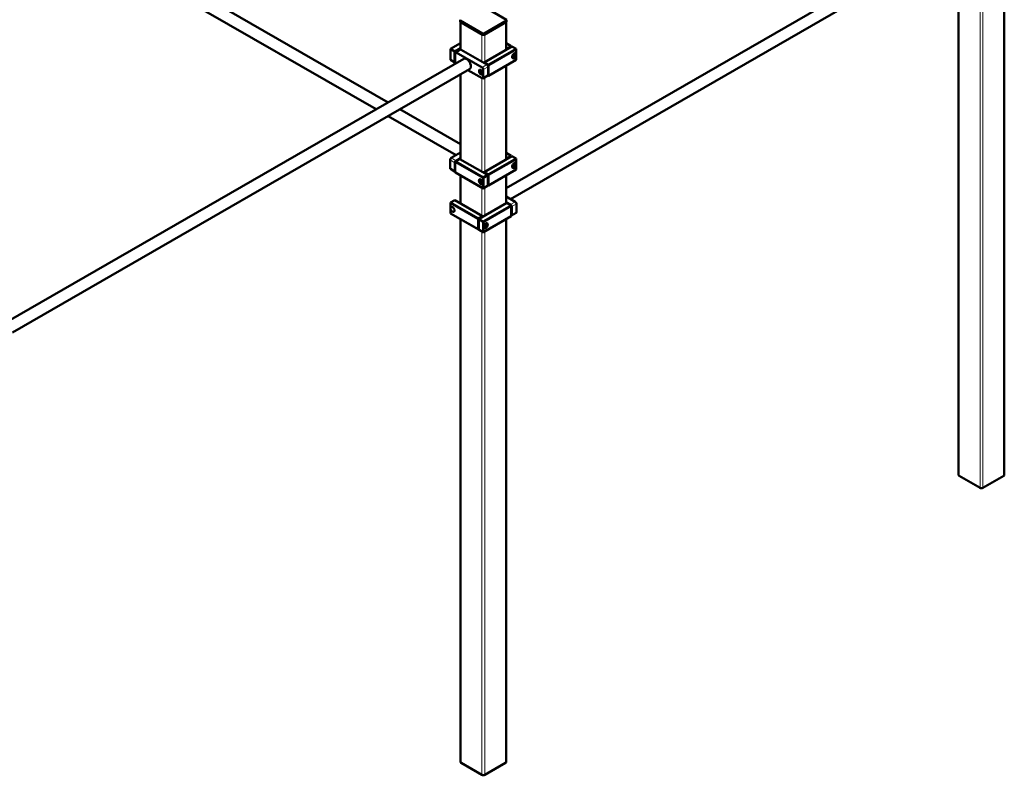
# Model space of a CAD drawing. Units: millimetres. Extents: x 21986 to 130794, y -14855 to 22526.
# Drawn here: x 127829 to 130764, y 3314 to 5566 of the extents above; entities that cross this region are included whole.
import ezdxf

# ---------------------------------------------------------------- set-up
doc = ezdxf.new("R2010")
doc.units = ezdxf.units.MM
doc.header["$LTSCALE"] = 50
doc.layers.add('Widoczne (ISO)', color=7, linetype='Continuous', lineweight=50)
doc.layers.add('Widoczne wąskie (ISO)', color=7, linetype='Continuous', lineweight=18)

msp = doc.modelspace()

# ---------------------------------------------------------------- linework, layer by layer
at = {"layer": 'Widoczne (ISO)'}
for p, q in [((128926.9, 5319.5), (127784.2, 5977.6)), ((128891.9, 5299.3), (127766.7, 5947.2)), ((130637.6, 5846.8), (129279.1, 5064.5)), ((130655, 5816.4), (129292.1, 5031.6)), ((130627.6, 4208.7), (130627.6, 5663.3)), ((130764, 4208.7), (130764, 5663.3)), ((129213, 5604.5), (129279.5, 5566.2)), ((129141.4, 5560.9), (129141.4, 5565)), ((129208.8, 5525.5), (129142.3, 5563.8)), ((129142.3, 5559.7), (129208.8, 5521.4)), ((129142.7, 5477.2), (129142.7, 5559.5)), ((129206.6, 5522.6), (129144.4, 5558.5)), ((129279.5, 5563.8), (129213, 5525.5)), ((129213, 5521.4), (129279.5, 5559.7)), ((129277.4, 5558.5), (129215.1, 5522.6)), ((129279.1, 5476.9), (129279.1, 5559.5)), ((129280.4, 5560.9), (129280.4, 5565)), ((129113.3, 5479.2), (129142.7, 5496.1)), ((129279.1, 5496.1), (129293.6, 5487.7)), ((129113.3, 5479.2), (129112.6, 5477.9)), ((129112.6, 5478.8), (129113.3, 5479.2)), ((129112.6, 5477.9), (129112.6, 5478.8)), ((129112.6, 5477.9), (129125.3, 5470.6)), ((129112.6, 5446.9), (129112.6, 5477.9)), ((129126, 5471.8), (129113.3, 5479.2)), ((129125.3, 5470.6), (129126, 5471.8)), ((129126.7, 5470.6), (129125.3, 5470.6)), ((129125.3, 5470.6), (129125.3, 5439.5)), ((129142.7, 5481.4), (129126, 5471.8)), ((129126, 5471.8), (129126.7, 5470.6)), ((129126.7, 5470.6), (129142.7, 5479.8)), ((129126.7, 5466.5), (129126.7, 5470.6)), ((129126.7, 5442), (129126.7, 5466.5)), ((129127.8, 5468.8), (129141.9, 5477)), ((129207.4, 5424.2), (129130.3, 5468.6)), ((129144.4, 5476.7), (129221.5, 5432.3)), ((129213, 5438.9), (129295.7, 5486.5)), ((129308.5, 5479.2), (129225.7, 5431.5)), ((129226.4, 5430.3), (129309.2, 5477.9)), ((129280.9, 5480.4), (129279.1, 5481.4)), ((129279.1, 5479.8), (129280.2, 5479.2)), ((129280.2, 5479.2), (129280.9, 5480.4)), ((129280.2, 5479.2), (129280.2, 5477.5)), ((129281.6, 5479.2), (129280.2, 5479.2)), ((129293.6, 5487.7), (129280.9, 5480.4)), ((129280.9, 5480.4), (129281.6, 5479.2)), ((129281.6, 5479.2), (129294.3, 5486.5)), ((129281.6, 5478.3), (129281.6, 5479.2)), ((129293.6, 5487.7), (129294.3, 5487.3)), ((129294.3, 5486.5), (129293.6, 5487.7)), ((129294.3, 5487.3), (129294.3, 5486.5)), ((129294.3, 5486.5), (129294.3, 5485.7)), ((129295.7, 5486.5), (129308.5, 5479.2)), ((129299.5, 5456.9), (129301.2, 5461.1)), ((129301.2, 5461.1), (129304.4, 5463)), ((129306.1, 5460.6), (129303.2, 5462.3)), ((129304.4, 5463), (129306.1, 5460.6)), ((129306.1, 5460.6), (129304.4, 5456.4)), ((129306.1, 5466.1), (129305.4, 5466.5)), ((129308.5, 5479.2), (129309.2, 5478.8)), ((129309.2, 5477.9), (129308.5, 5479.2)), ((129309.2, 5478.8), (129309.2, 5477.9)), ((129309.2, 5477.9), (129309.2, 5446.9)), ((129152.7, 5449.5), (127794.2, 4667.2)), ((129112.6, 5446.9), (129113.3, 5446.5)), ((129125.3, 5439.5), (129112.6, 5446.9)), ((129113.3, 5446.5), (129126, 5439.1)), ((129126, 5439.1), (129125.3, 5439.5)), ((129125.3, 5439.5), (129126.7, 5439.5)), ((129126, 5439.1), (129127.2, 5439.8)), ((129126.7, 5439.5), (129126, 5439.1)), ((129126.7, 5439.5), (129126.7, 5442)), ((129127.2, 5439.8), (129126.7, 5439.5)), ((129213, 5438.9), (129212.3, 5437.6)), ((129212.3, 5438.4), (129213, 5438.9)), ((129212.3, 5437.6), (129212.3, 5438.4)), ((129225.7, 5431.5), (129213, 5438.9)), ((129221.6, 5432.3), (129225, 5430.3)), ((129225, 5430.3), (129225.7, 5431.5)), ((129225.7, 5398.8), (129308.5, 5446.5)), ((129225.7, 5431.5), (129226.4, 5430.3)), ((129309.2, 5446.9), (129226.4, 5399.2)), ((129298.1, 5452.2), (129297.4, 5452.6)), ((129301.2, 5454.5), (129299.5, 5456.9)), ((129300.9, 5458.4), (129304.4, 5456.4)), ((129304.4, 5456.4), (129301.2, 5454.5)), ((129308.5, 5446.5), (129309.2, 5446.9)), ((129170.1, 5419.1), (127807.2, 4634.3)), ((129142.7, 5149.9), (129142.7, 5403.3)), ((129164.7, 5416), (129207.4, 5391.5)), ((129200.5, 5411.8), (129202.2, 5414.1)), ((129203.4, 5413.4), (129200.5, 5411.8)), ((129202.2, 5407.5), (129200.5, 5411.8)), ((129202.2, 5414.1), (129205.4, 5412.2)), ((129205.7, 5409.6), (129202.2, 5407.5)), ((129205.4, 5405.7), (129202.2, 5407.5)), ((129205.4, 5412.2), (129207.1, 5408)), ((129207.1, 5408), (129205.4, 5405.7)), ((129210.9, 5393.5), (129210.9, 5418.1)), ((129225, 5430.3), (129225, 5426.2)), ((129226.4, 5430.3), (129225, 5430.3)), ((129225, 5401.7), (129225, 5426.2)), ((129225, 5401.7), (129225, 5399.2)), ((129226.4, 5399.2), (129226.4, 5430.3)), ((129279.1, 5149.9), (129279.1, 5429.6)), ((129209.8, 5391.2), (129224, 5399.4)), ((129225, 5399.2), (129224.3, 5399.6)), ((129224.3, 5399.6), (129225.7, 5398.8)), ((129225, 5399.2), (129226.4, 5399.2)), ((129225.7, 5398.8), (129225, 5399.2)), ((129226.4, 5399.2), (129225.7, 5398.8)), ((129142.7, 5195.3), (128962, 5299.3)), ((129129.7, 5162.4), (128926.9, 5279.1)), ((129115.4, 5154.2), (129142.7, 5169.9)), ((129279.1, 5169.1), (129293.6, 5160.7)), ((129111.9, 5123.5), (129111.9, 5148.1)), ((129126, 5115.4), (129126, 5139.9)), ((129128.2, 5143.6), (129127.4, 5142.4)), ((129127.4, 5143.2), (129128.2, 5143.6)), ((129127.4, 5142.4), (129127.4, 5143.2)), ((129127.4, 5142.4), (129210.2, 5094.7)), ((129127.4, 5111.3), (129127.4, 5142.4)), ((129128.2, 5143.6), (129140.9, 5150.9)), ((129210.9, 5096), (129128.2, 5143.6)), ((129142.7, 5153.6), (129129.6, 5146)), ((129140.9, 5150.9), (129223.6, 5103.3)), ((129213, 5111.8), (129295.7, 5159.5)), ((129308.5, 5152.1), (129225.7, 5104.5)), ((129226.4, 5103.3), (129309.2, 5150.9)), ((129280.9, 5153.4), (129279.1, 5154.4)), ((129279.1, 5152.8), (129280.2, 5152.1)), ((129280.2, 5152.1), (129280.9, 5153.4)), ((129280.2, 5152.1), (129280.2, 5150.5)), ((129281.6, 5152.1), (129280.2, 5152.1)), ((129293.6, 5160.7), (129280.9, 5153.4)), ((129280.9, 5153.4), (129281.6, 5152.1)), ((129281.6, 5152.1), (129294.3, 5159.5)), ((129281.6, 5151.3), (129281.6, 5152.1)), ((129293.6, 5160.7), (129294.3, 5160.3)), ((129294.3, 5159.5), (129293.6, 5160.7)), ((129294.3, 5160.3), (129294.3, 5159.5)), ((129294.3, 5159.5), (129294.3, 5158.7)), ((129295.7, 5159.5), (129308.5, 5152.1)), ((129306.1, 5139.1), (129305.4, 5139.5)), ((129308.5, 5152.1), (129309.2, 5151.7)), ((129309.2, 5150.9), (129308.5, 5152.1)), ((129309.2, 5151.7), (129309.2, 5150.9)), ((129309.2, 5150.9), (129309.2, 5119.9)), ((129112.9, 5121.2), (129127.1, 5113.1)), ((129127.4, 5111.3), (129128.2, 5110.9)), ((129210.2, 5063.7), (129127.4, 5111.3)), ((129128.2, 5110.9), (129210.9, 5063.3)), ((129213, 5111.8), (129212.3, 5110.6)), ((129212.3, 5111.4), (129213, 5111.8)), ((129212.3, 5110.6), (129212.3, 5111.4)), ((129212.3, 5110.6), (129225, 5103.3)), ((129212.3, 5109.8), (129212.3, 5110.6)), ((129225.7, 5104.5), (129213, 5111.8)), ((129225.7, 5071.8), (129308.5, 5119.4)), ((129309.2, 5119.9), (129226.4, 5072.2)), ((129298.1, 5125.2), (129297.4, 5125.6)), ((129299.5, 5129.8), (129301.2, 5134.1)), ((129301.2, 5127.5), (129299.5, 5129.8)), ((129300.9, 5131.4), (129304.4, 5129.4)), ((129301.2, 5134.1), (129304.4, 5135.9)), ((129304.4, 5129.4), (129301.2, 5127.5)), ((129306.1, 5133.6), (129303.2, 5135.2)), ((129304.4, 5135.9), (129306.1, 5133.6)), ((129306.1, 5133.6), (129304.4, 5129.4)), ((129308.5, 5119.4), (129309.2, 5119.9)), ((129142.7, 5019.1), (129142.7, 5102.5)), ((129200.5, 5090.2), (129201.3, 5090.6)), ((129200.5, 5084.7), (129202.2, 5087.1)), ((129203.4, 5086.4), (129200.5, 5084.7)), ((129202.2, 5080.5), (129200.5, 5084.7)), ((129202.2, 5087.1), (129205.4, 5085.2)), ((129205.7, 5082.6), (129202.2, 5080.5)), ((129205.4, 5078.6), (129202.2, 5080.5)), ((129205.4, 5085.2), (129207.1, 5081)), ((129207.1, 5081), (129205.4, 5078.6)), ((129210.2, 5094.7), (129210.9, 5096)), ((129211.6, 5094.7), (129210.2, 5094.7)), ((129210.2, 5094.7), (129210.2, 5063.7)), ((129223.6, 5103.3), (129210.9, 5096)), ((129210.9, 5096), (129211.6, 5094.7)), ((129211.6, 5094.7), (129224.3, 5102.1)), ((129211.6, 5063.7), (129211.6, 5094.7)), ((129224.3, 5102.1), (129223.6, 5103.3)), ((129223.6, 5103.3), (129224.3, 5102.9)), ((129224.3, 5102.9), (129224.3, 5102.1)), ((129224.3, 5102.1), (129224.3, 5071)), ((129225, 5103.3), (129225.7, 5104.5)), ((129225, 5103.3), (129225, 5072.2)), ((129226.4, 5103.3), (129225, 5103.3)), ((129225.7, 5104.5), (129226.4, 5103.3)), ((129226.4, 5072.2), (129226.4, 5103.3)), ((129279.1, 5019.1), (129279.1, 5102.5)), ((129208.5, 5076.3), (129209.2, 5076.8)), ((129210.9, 5063.3), (129210.2, 5063.7)), ((129210.2, 5063.7), (129211.6, 5063.7)), ((129210.9, 5063.3), (129223.6, 5070.6)), ((129211.6, 5063.7), (129210.9, 5063.3)), ((129224.3, 5071), (129211.6, 5063.7)), ((129223.6, 5070.6), (129224.3, 5071)), ((129225, 5072.2), (129224.3, 5072.6)), ((129224.3, 5072.6), (129225.7, 5071.8)), ((129225, 5072.2), (129226.4, 5072.2)), ((129225.7, 5071.8), (129225, 5072.2)), ((129226.4, 5072.2), (129225.7, 5071.8)), ((129113.3, 5021.3), (129112.6, 5020.1)), ((129112.6, 5020.9), (129113.3, 5021.3)), ((129112.6, 5020.1), (129112.6, 5020.9)), ((129112.6, 4989), (129112.6, 5020.1)), ((129112.6, 5020.1), (129195.3, 4972.5)), ((129113.3, 5021.3), (129126, 5028.7)), ((129196, 4973.7), (129113.3, 5021.3)), ((129126, 5028.7), (129208.8, 4981)), ((129198.2, 4972.5), (129280.9, 5020.1)), ((129279.1, 5039.1), (129306.3, 5023.4)), ((129292.2, 5015.2), (129279.1, 5022.8)), ((129280.9, 5020.1), (129293.6, 5012.8)), ((129293.6, 5012.8), (129210.9, 4965.1)), ((129211.6, 4963.9), (129294.3, 5011.6)), ((129293.6, 5012.8), (129294.3, 5012.4)), ((129294.3, 5011.6), (129293.6, 5012.8)), ((129294.3, 5012.4), (129294.3, 5011.6)), ((129294.3, 5011.6), (129294.3, 4980.5)), ((129294.7, 4982.3), (129308.8, 4990.4)), ((129295.7, 5009.1), (129295.7, 4984.6)), ((129309.9, 4992.7), (129309.9, 5017.3)), ((129112.6, 4989), (129113.3, 4988.6)), ((129195.3, 4941.4), (129112.6, 4989)), ((129113.3, 4988.6), (129196, 4941)), ((129142.7, 3353.5), (129142.7, 4971.7)), ((129195.3, 4972.5), (129196, 4973.7)), ((129196.7, 4972.5), (129195.3, 4972.5)), ((129195.3, 4972.5), (129195.3, 4941.4)), ((129208.8, 4981), (129196, 4973.7)), ((129196, 4973.7), (129196.7, 4972.5)), ((129196.7, 4972.5), (129209.5, 4979.8)), ((129196.7, 4941.4), (129196.7, 4972.5)), ((129198.2, 4972.5), (129197.5, 4971.2)), ((129197.5, 4972.1), (129198.2, 4972.5)), ((129197.5, 4971.2), (129197.5, 4972.1)), ((129197.5, 4940.2), (129197.5, 4971.2)), ((129197.5, 4971.2), (129210.2, 4963.9)), ((129210.9, 4965.1), (129198.2, 4972.5)), ((129208.8, 4981), (129209.5, 4980.6)), ((129209.5, 4979.8), (129208.8, 4981)), ((129209.5, 4980.6), (129209.5, 4979.8)), ((129209.5, 4979.8), (129209.5, 4979)), ((129210.2, 4963.9), (129210.9, 4965.1)), ((129211.6, 4963.9), (129210.2, 4963.9)), ((129210.2, 4963.9), (129210.2, 4932.9)), ((129210.9, 4932.4), (129293.6, 4980.1)), ((129210.9, 4965.1), (129211.6, 4963.9)), ((129294.3, 4980.5), (129211.6, 4932.9)), ((129211.6, 4932.9), (129211.6, 4963.9)), ((129279.1, 3353.5), (129279.1, 4971.7)), ((129293.6, 4980.1), (129294.3, 4980.5)), ((129196, 4941), (129195.3, 4941.4)), ((129195.3, 4941.4), (129196.7, 4941.4)), ((129196, 4941), (129197.5, 4941.8)), ((129196.7, 4941.4), (129196, 4941)), ((129197.5, 4941.8), (129196.7, 4941.4)), ((129197.5, 4940.2), (129198.2, 4939.8)), ((129210.2, 4932.9), (129197.5, 4940.2)), ((129198.2, 4939.8), (129210.9, 4932.4)), ((129210.2, 4932.9), (129211.6, 4932.9)), ((129210.9, 4932.4), (129210.2, 4932.9)), ((129211.6, 4932.9), (129210.9, 4932.4)), ((129213.3, 4945.5), (129212.5, 4945.9)), ((129214.7, 4950.2), (129216.3, 4954.4)), ((129216.3, 4947.8), (129214.7, 4950.2)), ((129216.1, 4951.8), (129219.6, 4949.7)), ((129216.3, 4954.4), (129219.6, 4956.3)), ((129219.6, 4949.7), (129216.3, 4947.8)), ((129218.4, 4955.6), (129221.2, 4953.9)), ((129219.6, 4956.3), (129221.2, 4953.9)), ((129221.2, 4953.9), (129219.6, 4949.7)), ((129221.2, 4959.4), (129220.5, 4959.8)), ((130691.6, 4170.4), (130629.3, 4206.2)), ((130762.3, 4206.2), (130700.1, 4170.4)), ((129206.6, 3315.3), (129144.4, 3351.1)), ((129277.4, 3351.1), (129215.1, 3315.3))]:
    msp.add_line(p, q, dxfattribs=at)
for centre, major_axis, ratio, start_param, end_param in [((129144.4, 5565), (-3, 0), 0.575862, 5.497787, 7.068583), ((129144.4, 5560.9), (-3, 0), 0.575862, 0, 0.785398), ((129277.4, 5565), (3, 0), 0.575862, 5.497787, 7.068583), ((129277.4, 5560.9), (3, 0), 0.575862, 5.497787, 6.283185), ((129210.9, 5526.7), (-3, 0), 0.575862, 0.785398, 2.356194), ((129210.9, 5522.6), (3, 0), 0.575862, 3.926991, 5.497787), ((129130.3, 5464.5), (-2.5, 4.33), 0.578093, 5.499721, 7.070517), ((129144.4, 5472.6), (-2.5, 4.33), 0.578093, 5.499721, 6.283185), ((129130.3, 5440), (-2.5, 4.33), 0.578093, 0.787332, 2.195771), ((129161.4, 5434.3), (8.7, -15.2), 0.578093, 0, 3.141593), ((129221.5, 5428.2), (-2.5, 4.33), 0.578093, 3.928925, 5.499721), ((129207.4, 5420.1), (2.5, -4.33), 0.578093, 0.787332, 2.358128), ((129221.5, 5403.7), (2.5, -4.33), 0.578093, 0, 0.787332), ((129207.4, 5395.6), (2.5, -4.33), 0.578093, 5.499721, 7.070517), ((129115.4, 5150.1), (-2.5, -4.33), 0.578093, 3.925057, 5.495853), ((129129.6, 5141.9), (2.5, 4.33), 0.578093, 0.783464, 2.354261), ((129115.4, 5125.6), (-2.5, -4.33), 0.578093, 5.495853, 6.283185), ((129129.6, 5117.4), (-2.5, -4.33), 0.578093, 5.495853, 6.423149), ((129306.3, 5019.3), (-2.5, 4.33), 0.578093, 3.928925, 5.499721), ((129126, 5005), (2.87, -4.98), 0.578093, 4.544622, 4.880156), ((129292.2, 5011.1), (2.5, -4.33), 0.578093, 0.787332, 2.358128), ((129306.3, 4994.8), (2.5, -4.33), 0.578093, 0, 0.787332), ((129292.2, 4986.6), (2.5, -4.33), 0.578093, 6.143222, 7.070517), ((130633.6, 4208.7), (-6, 0), 0.575862, 0, 0.785398), ((130758, 4208.7), (6, 0), 0.575862, 5.497787, 6.283185), ((130695.8, 4172.8), (-6, 0), 0.575862, 0.785398, 2.356194), ((129148.7, 3353.5), (-6, 0), 0.575862, 0, 0.785398), ((129273.1, 3353.5), (6, 0), 0.575862, 5.497787, 6.283185), ((129210.9, 3317.7), (-6, 0), 0.575862, 0.785398, 2.356194)]:
    msp.add_ellipse(centre, major_axis=major_axis, ratio=ratio, start_param=start_param, end_param=end_param, dxfattribs=at)
for centre, major_axis in [((129302.8, 5458.7), (4.24, 7.37)), ((129203.8, 5409.9), (-3.99, 6.93)), ((129302.8, 5131.7), (4.24, 7.37)), ((129203.8, 5082.9), (-4.24, 7.37)), ((129119, 5000.9), (4.24, -7.37)), ((129218, 4952.1), (-4.24, -7.37))]:
    msp.add_ellipse(centre, major_axis=major_axis, ratio=0.578093, dxfattribs=at)
for points, knots in [([(129306.1, 5466.1), (129306.5, 5465.8), (129306.9, 5465.5), (129307.5, 5464.6), (129307.7, 5464.1), (129308, 5462.9), (129308.1, 5462.2), (129308, 5460.7), (129307.8, 5459.9), (129307.3, 5458.3), (129307, 5457.5), (129306.1, 5456), (129305.6, 5455.3), (129304.6, 5454), (129304, 5453.5), (129302.7, 5452.6), (129302, 5452.2), (129300.7, 5451.8), (129300.1, 5451.7), (129299, 5451.8), (129298.5, 5452), (129298.1, 5452.2)], [0.783464, 0.783464, 0.783464, 0.783464, 1.043619, 1.043619, 1.328164, 1.328164, 1.655594, 1.655594, 1.997006, 1.997006, 2.335758, 2.335758, 2.672644, 2.672644, 3.011034, 3.011034, 3.352426, 3.352426, 3.682571, 3.682571, 3.925057, 3.925057, 3.925057, 3.925057]), ([(129208.1, 5403.2), (129207.8, 5403), (129207.4, 5402.9), (129206.5, 5402.9), (129206, 5402.9), (129204.8, 5403.3), (129204.1, 5403.6), (129202.9, 5404.4), (129202.3, 5405), (129201.2, 5406.2), (129200.7, 5406.9), (129199.8, 5408.4), (129199.4, 5409.2), (129198.9, 5410.7), (129198.7, 5411.5), (129198.5, 5413.1), (129198.6, 5413.8), (129198.8, 5415.2), (129199.1, 5415.8), (129199.7, 5416.5), (129199.9, 5416.8), (129200.2, 5417)], [2.432864, 2.432864, 2.432864, 2.432864, 2.618283, 2.618283, 2.902828, 2.902828, 3.230258, 3.230258, 3.571669, 3.571669, 3.910422, 3.910422, 4.247308, 4.247308, 4.585698, 4.585698, 4.927089, 4.927089, 5.257235, 5.257235, 5.424985, 5.424985, 5.424985, 5.424985]), ([(129306.1, 5139.1), (129306.5, 5138.8), (129306.9, 5138.5), (129307.5, 5137.6), (129307.7, 5137.1), (129308, 5135.9), (129308.1, 5135.2), (129308, 5133.6), (129307.8, 5132.8), (129307.3, 5131.3), (129307, 5130.5), (129306.1, 5129), (129305.6, 5128.3), (129304.6, 5127), (129304, 5126.5), (129302.7, 5125.6), (129302, 5125.2), (129300.7, 5124.8), (129300.1, 5124.7), (129299, 5124.8), (129298.5, 5125), (129298.1, 5125.2)], [0.783464, 0.783464, 0.783464, 0.783464, 1.043619, 1.043619, 1.328164, 1.328164, 1.655594, 1.655594, 1.997006, 1.997006, 2.335758, 2.335758, 2.672644, 2.672644, 3.011034, 3.011034, 3.352426, 3.352426, 3.682571, 3.682571, 3.925057, 3.925057, 3.925057, 3.925057]), ([(129208.5, 5076.3), (129208.1, 5076.1), (129207.6, 5075.9), (129206.5, 5075.8), (129206, 5075.9), (129204.8, 5076.3), (129204.1, 5076.6), (129202.9, 5077.4), (129202.3, 5078), (129201.2, 5079.2), (129200.7, 5079.9), (129199.8, 5081.4), (129199.4, 5082.1), (129198.9, 5083.7), (129198.7, 5084.5), (129198.5, 5086), (129198.6, 5086.8), (129198.8, 5088.1), (129199.1, 5088.8), (129199.8, 5089.6), (129200.1, 5090), (129200.5, 5090.2)], [2.358128, 2.358128, 2.358128, 2.358128, 2.618283, 2.618283, 2.902828, 2.902828, 3.230258, 3.230258, 3.571669, 3.571669, 3.910422, 3.910422, 4.247308, 4.247308, 4.585698, 4.585698, 4.927089, 4.927089, 5.257235, 5.257235, 5.499721, 5.499721, 5.499721, 5.499721]), ([(129221.2, 4959.4), (129221.7, 4959.1), (129222.1, 4958.8), (129222.7, 4957.9), (129222.9, 4957.4), (129223.2, 4956.2), (129223.2, 4955.5), (129223.1, 4954), (129223, 4953.2), (129222.5, 4951.6), (129222.1, 4950.8), (129221.3, 4949.3), (129220.8, 4948.6), (129219.7, 4947.4), (129219.1, 4946.8), (129217.9, 4945.9), (129217.2, 4945.5), (129215.9, 4945.1), (129215.2, 4945), (129214.1, 4945.1), (129213.7, 4945.3), (129213.3, 4945.5)], [3.925057, 3.925057, 3.925057, 3.925057, 4.185212, 4.185212, 4.469757, 4.469757, 4.797187, 4.797187, 5.138598, 5.138598, 5.477351, 5.477351, 5.814237, 5.814237, 6.152627, 6.152627, 6.494018, 6.494018, 6.824164, 6.824164, 7.06665, 7.06665, 7.06665, 7.06665])]:
    msp.add_open_spline(points, degree=3, knots=knots, dxfattribs=at)
for points, weights in [([(129300.9, 5458.4), (129301.2, 5460.2), (129301.8, 5461.4)], [1, 1.10668689318, 1.06622377259]), ([(129300, 5458.1), (129300.4, 5458.3), (129300.9, 5458.4)], [1.04960288426, 1.03102244069, 1]), ([(129204.8, 5412.6), (129205.5, 5411.3), (129205.7, 5409.6)], [1.06622377259, 1.10668689318, 1]), ([(129205.7, 5409.6), (129206.2, 5409.4), (129206.6, 5409.3)], [1, 1.03102244069, 1.04960288426]), ([(129300, 5131.1), (129300.4, 5131.3), (129300.9, 5131.4)], [1.04960288426, 1.03102244069, 1]), ([(129300.9, 5131.4), (129301.2, 5133.1), (129301.8, 5134.4)], [1, 1.10668689318, 1.06622377259]), ([(129204.8, 5085.5), (129205.5, 5084.3), (129205.7, 5082.6)], [1.06622377259, 1.10668689318, 1]), ([(129205.7, 5082.6), (129206.2, 5082.4), (129206.6, 5082.3)], [1, 1.03102244069, 1.04960288426]), ([(129215.2, 4951.4), (129215.6, 4951.6), (129216.1, 4951.8)], [1.04960288426, 1.03102244069, 1]), ([(129216.1, 4951.8), (129216.3, 4953.5), (129216.9, 4954.7)], [1, 1.10668689318, 1.06622377259])]:
    msp.add_rational_spline(points, weights, degree=2, dxfattribs=at)
at = {"layer": 'Widoczne wąskie (ISO)'}
for p, q in [((130629.3, 4206.2), (130629.3, 5662.3)), ((130762.3, 4206.2), (130762.3, 5662.3)), ((130691.6, 4170.4), (130691.6, 5626.5)), ((130700.1, 4170.4), (130700.1, 5626.5)), ((129142.3, 5559.7), (129142.3, 5563.8)), ((129144.4, 5476.7), (129144.4, 5558.5)), ((129277.4, 5475.9), (129277.4, 5558.5)), ((129279.5, 5563.8), (129279.5, 5559.7)), ((129206.6, 5440.9), (129206.6, 5522.6)), ((129208.8, 5525.5), (129208.8, 5521.4)), ((129213, 5521.4), (129213, 5525.5)), ((129215.1, 5440.1), (129215.1, 5522.6)), ((129130.3, 5468.6), (129144.4, 5476.7)), ((129221.5, 5432.3), (129207.4, 5424.2)), ((129144.4, 5148.9), (129144.4, 5404.3)), ((129210.9, 5418.1), (129225, 5426.2)), ((129225, 5401.7), (129210.9, 5393.5)), ((129277.4, 5148.9), (129277.4, 5428.5)), ((129206.6, 5113.1), (129206.6, 5391.9)), ((129215.1, 5113.1), (129215.1, 5394.3)), ((129111.9, 5148.1), (129126, 5139.9)), ((129129.6, 5146), (129115.4, 5154.2)), ((129126, 5115.4), (129111.9, 5123.5)), ((129144.4, 5018.1), (129144.4, 5101.5)), ((129277.4, 5018.1), (129277.4, 5101.5)), ((129206.6, 4982.2), (129206.6, 5065.7)), ((129215.1, 4982.2), (129215.1, 5065.7)), ((129306.3, 5023.4), (129292.2, 5015.2)), ((129295.7, 5009.1), (129309.9, 5017.3)), ((129309.9, 4992.7), (129295.7, 4984.6)), ((129144.4, 3351.1), (129144.4, 4970.7)), ((129277.4, 3351.1), (129277.4, 4970.7)), ((129206.6, 3315.3), (129206.6, 4934.9)), ((129215.1, 3315.3), (129215.1, 4934.9))]:
    msp.add_line(p, q, dxfattribs=at)
for centre, major_axis in [((129302.8, 5458.7), (3.49, 6.07)), ((129203.8, 5409.9), (3.49, -6.07)), ((129302.8, 5131.7), (3.49, 6.07)), ((129203.8, 5082.9), (3.49, -6.07)), ((129218, 4952.1), (-3.49, -6.07))]:
    msp.add_ellipse(centre, major_axis=major_axis, ratio=0.578093, dxfattribs=at)
for centre, major_axis, start_param, end_param in [((129302.1, 5459.1), (3.99, 6.93), 0, 0.280762), ((129302.1, 5459.1), (-3.99, -6.93), 6.002423, 6.283185), ((129302.1, 5132.1), (3.99, 6.93), 0, 0.280762), ((129302.1, 5132.1), (-3.99, -6.93), 6.002423, 6.283185), ((129204.5, 5083.3), (-3.99, 6.93), 6.002423, 6.283185), ((129204.5, 5083.3), (3.99, -6.93), 0, 0.280762), ((129125.9, 5004.9), (4.24, -7.37), 4.084942, 5.339836), ((129126, 5005), (-4.12, 7.15), 0.99263, 2.148962), ((129217.2, 4952.5), (-3.99, -6.93), 6.002423, 6.283185), ((129217.2, 4952.5), (3.99, 6.93), 0, 0.280762)]:
    msp.add_ellipse(centre, major_axis=major_axis, ratio=0.578093, start_param=start_param, end_param=end_param, dxfattribs=at)

doc.saveas('drawing.dxf')
